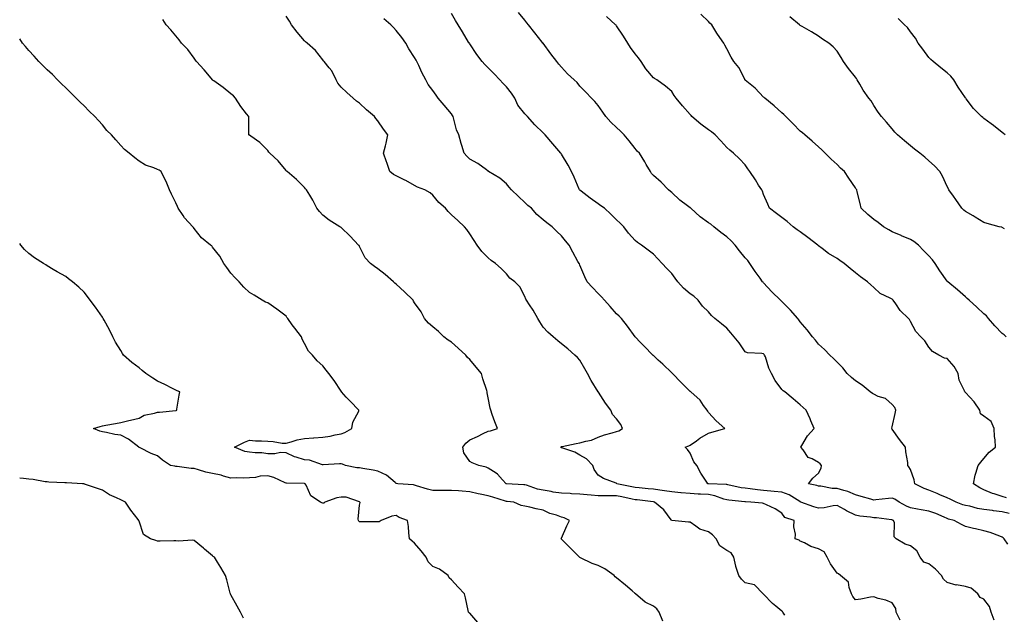
# Model space of a CAD drawing. Units: inches. Extents: x 992243 to 994883, y 7358618 to 7361258.
# Drawn here: x 992243 to 992779, y 7359901 to 7360225 of the extents above; entities that cross this region are included whole.
import ezdxf

# ---------------------------------------------------------------- set-up
doc = ezdxf.new("R2010")
doc.units = ezdxf.units.IN
doc.header["$MEASUREMENT"] = 0
doc.layers.add('Contour_99227358', color=7, linetype='Continuous', true_color=0x988586)

msp = doc.modelspace()

# ---------------------------------------------------------------- linework, layer by layer
at = {"layer": 'Contour_99227358'}
for points in [[(992781.03, 7359938.94, 3286), (992779.02, 7359941.92, 3286), (992778.55, 7359942.42, 3286), (992778.05, 7359942.83, 3286), (992776.67, 7359943.3, 3286), (992771.43, 7359945.3, 3286), (992768.05, 7359946.3, 3286), (992763.48, 7359947.35, 3286), (992762.38, 7359947.59, 3286), (992758.05, 7359948.58, 3286), (992755.76, 7359949.63, 3286), (992751.75, 7359951.92, 3286), (992748.8, 7359952.67, 3286), (992748.05, 7359952.93, 3286), (992746.33, 7359953.64, 3286), (992741.79, 7359955.66, 3286), (992738.05, 7359957.05, 3286), (992733.87, 7359957.74, 3286), (992731.87, 7359958.1, 3286), (992728.05, 7359958.74, 3286), (992725.83, 7359959.7, 3286), (992721.8, 7359961.92, 3286), (992719.55, 7359963.43, 3286), (992718.05, 7359964.01, 3286), (992716.05, 7359963.92, 3286), (992709.22, 7359963.09, 3286), (992708.05, 7359963.03, 3286), (992706.5, 7359963.47, 3286), (992701.17, 7359965.03, 3286), (992698.05, 7359965.88, 3286), (992693.87, 7359967.74, 3286), (992691.82, 7359968.15, 3286), (992688.05, 7359969.34, 3286), (992685.47, 7359969.35, 3286), (992679.32, 7359970.65, 3286), (992678.05, 7359970.65, 3286), (992677.12, 7359970.99, 3286), (992672.51, 7359971.92, 3286), (992674.94, 7359975.02, 3286), (992678.05, 7359977.68, 3286), (992679.5, 7359980.48, 3286), (992679.64, 7359981.92, 3286), (992678.89, 7359982.76, 3286), (992678.05, 7359983.5, 3286), (992674.46, 7359985.52, 3286), (992672.4, 7359986.27, 3286), (992669.57, 7359990.4, 3286), (992668.36, 7359991.92, 3286), (992668.92, 7359992.79, 3286), (992671.97, 7359998, 3286), (992675.51, 7360001.92, 3286), (992673.82, 7360006.15, 3286), (992673.43, 7360007.3, 3286), (992671.17, 7360011.92, 3286), (992669.55, 7360013.42, 3286), (992668.05, 7360014.92, 3286), (992664.2, 7360018.07, 3286), (992659.56, 7360021.92, 3286), (992658.72, 7360022.59, 3286), (992658.05, 7360023.19, 3286), (992654.28, 7360028.15, 3286), (992652.4, 7360031.92, 3286), (992650.94, 7360034.81, 3286), (992649.02, 7360040.96, 3286), (992648.64, 7360041.92, 3286), (992648.42, 7360042.29, 3286), (992648.05, 7360042.66, 3286), (992647.05, 7360042.92, 3286), (992639.31, 7360043.18, 3286), (992638.05, 7360043.79, 3286), (992634.79, 7360048.65, 3286), (992631.95, 7360051.92, 3286), (992630.16, 7360054.02, 3286), (992628.05, 7360056.56, 3286), (992625.1, 7360058.97, 3286), (992621.44, 7360061.92, 3286), (992619.77, 7360063.63, 3286), (992618.05, 7360065.46, 3286), (992614.83, 7360068.7, 3286), (992612.49, 7360071.92, 3286), (992610.13, 7360074, 3286), (992608.05, 7360075.27, 3286), (992604.53, 7360078.41, 3286), (992601.28, 7360081.92, 3286), (992599.98, 7360083.85, 3286), (992598.05, 7360086.39, 3286), (992595.33, 7360089.19, 3286), (992592.84, 7360091.92, 3286), (992590.51, 7360094.38, 3286), (992588.05, 7360096.89, 3286), (992585.17, 7360099.04, 3286), (992581.59, 7360101.92, 3286), (992579.39, 7360103.25, 3286), (992578.05, 7360104.39, 3286), (992574.55, 7360108.42, 3286), (992571.9, 7360111.92, 3286), (992569.96, 7360113.84, 3286), (992568.05, 7360115.56, 3286), (992564.87, 7360118.74, 3286), (992561.38, 7360121.92, 3286), (992559.46, 7360123.33, 3286), (992558.05, 7360124.27, 3286), (992553.64, 7360127.51, 3286), (992548.79, 7360131.18, 3286), (992548.05, 7360131.74, 3286), (992547.79, 7360131.92, 3286), (992547.58, 7360132.38, 3286), (992544.95, 7360138.82, 3286), (992543.5, 7360141.92, 3286), (992541.59, 7360145.45, 3286), (992538.05, 7360151.4, 3286), (992537.85, 7360151.72, 3286), (992537.7, 7360151.92, 3286), (992535.55, 7360154.42, 3286), (992533.24, 7360157.11, 3286), (992529.13, 7360161.92, 3286), (992528.57, 7360162.44, 3286), (992528.05, 7360162.97, 3286), (992523.46, 7360167.33, 3286), (992519.53, 7360171.92, 3286), (992518.77, 7360172.64, 3286), (992518.05, 7360173.45, 3286), (992514.31, 7360178.18, 3286), (992512.56, 7360181.92, 3286), (992510.72, 7360184.58, 3286), (992508.05, 7360188.07, 3286), (992506.15, 7360190.01, 3286), (992504.51, 7360191.92, 3286), (992501.27, 7360195.15, 3286), (992498.05, 7360198.52, 3286), (992496.32, 7360200.19, 3286), (992494.77, 7360201.92, 3286), (992491.85, 7360205.72, 3286), (992488.05, 7360211.55, 3286), (992487.91, 7360211.78, 3286), (992487.83, 7360211.92, 3286), (992487.47, 7360212.5, 3286), (992484.1, 7360217.98, 3286), (992481.77, 7360221.92, 3286), (992480.35, 7360224.23, 3286), (992478.05, 7360228.08, 3286)], [(992781.85, 7359955.72, 3285), (992778.05, 7359956.56, 3285), (992773.29, 7359957.16, 3285), (992772.71, 7359957.27, 3285), (992768.05, 7359957.92, 3285), (992764.61, 7359958.48, 3285), (992760.34, 7359959.63, 3285), (992758.05, 7359960.08, 3285), (992756.63, 7359960.51, 3285), (992752.91, 7359961.92, 3285), (992749.73, 7359963.6, 3285), (992748.05, 7359964.22, 3285), (992744.05, 7359965.92, 3285), (992742.65, 7359966.51, 3285), (992738.05, 7359968.49, 3285), (992735.49, 7359969.36, 3285), (992730.46, 7359971.92, 3285), (992730.14, 7359974.01, 3285), (992728.05, 7359979.64, 3285), (992727.21, 7359981.08, 3285), (992726.63, 7359981.92, 3285), (992726.53, 7359983.45, 3285), (992725.46, 7359989.34, 3285), (992725.33, 7359991.92, 3285), (992722.14, 7359996.02, 3285), (992718.05, 7360001.6, 3285), (992717.88, 7360001.76, 3285), (992717.7, 7360001.92, 3285), (992717.83, 7360002.14, 3285), (992718.05, 7360002.85, 3285), (992719.77, 7360010.21, 3285), (992720.04, 7360011.92, 3285), (992719.51, 7360013.38, 3285), (992718.05, 7360015.11, 3285), (992714.39, 7360018.26, 3285), (992710.47, 7360019.5, 3285), (992708.05, 7360020.64, 3285), (992707.28, 7360021.14, 3285), (992706.1, 7360021.92, 3285), (992701.66, 7360025.53, 3285), (992698.05, 7360027.92, 3285), (992695.88, 7360029.75, 3285), (992693.54, 7360031.92, 3285), (992691.25, 7360035.13, 3285), (992688.05, 7360038.12, 3285), (992686.18, 7360040.05, 3285), (992684.05, 7360041.92, 3285), (992681.2, 7360045.07, 3285), (992678.05, 7360047.99, 3285), (992676.25, 7360050.12, 3285), (992674.67, 7360051.92, 3285), (992671.84, 7360055.71, 3285), (992668.05, 7360060.16, 3285), (992667.32, 7360061.18, 3285), (992666.75, 7360061.92, 3285), (992662.66, 7360066.53, 3285), (992658.05, 7360071.23, 3285), (992657.69, 7360071.56, 3285), (992657.31, 7360071.92, 3285), (992652.48, 7360076.36, 3285), (992648.05, 7360081.29, 3285), (992647.75, 7360081.62, 3285), (992647.49, 7360081.92, 3285), (992646.15, 7360083.82, 3285), (992643.56, 7360087.43, 3285), (992640.63, 7360091.92, 3285), (992639.56, 7360093.44, 3285), (992638.05, 7360094.96, 3285), (992634.93, 7360098.8, 3285), (992632.61, 7360101.92, 3285), (992630.33, 7360104.2, 3285), (992628.05, 7360106.32, 3285), (992624.81, 7360108.68, 3285), (992620.96, 7360111.92, 3285), (992619.33, 7360113.2, 3285), (992618.05, 7360114.05, 3285), (992613.49, 7360117.36, 3285), (992608.39, 7360121.92, 3285), (992608.24, 7360122.11, 3285), (992608.05, 7360122.27, 3285), (992606.66, 7360123.31, 3285), (992602.45, 7360126.33, 3285), (992598.05, 7360130.47, 3285), (992597.29, 7360131.16, 3285), (992596.24, 7360131.92, 3285), (992592.21, 7360136.08, 3285), (992588.05, 7360139.82, 3285), (992587.08, 7360140.95, 3285), (992586.44, 7360141.92, 3285), (992584.19, 7360145.78, 3285), (992583.36, 7360147.23, 3285), (992580.49, 7360151.92, 3285), (992579.26, 7360153.13, 3285), (992578.05, 7360154.5, 3285), (992574.85, 7360158.72, 3285), (992572.23, 7360161.92, 3285), (992570.08, 7360163.95, 3285), (992568.05, 7360165.91, 3285), (992564.96, 7360168.83, 3285), (992562.15, 7360171.92, 3285), (992560.46, 7360174.33, 3285), (992558.05, 7360177.92, 3285), (992556.21, 7360180.08, 3285), (992554.33, 7360181.92, 3285), (992551.3, 7360185.17, 3285), (992548.05, 7360188.46, 3285), (992546.49, 7360190.36, 3285), (992544.87, 7360191.92, 3285), (992541.34, 7360195.22, 3285), (992538.05, 7360198.78, 3285), (992536.6, 7360200.48, 3285), (992535.43, 7360201.92, 3285), (992532.26, 7360206.13, 3285), (992528.05, 7360211.78, 3285), (992527.99, 7360211.86, 3285), (992527.94, 7360211.92, 3285), (992527.55, 7360212.42, 3285), (992523.59, 7360217.46, 3285), (992520.04, 7360221.92, 3285), (992519.15, 7360223.02, 3285), (992518.05, 7360224.36, 3285), (992514.68, 7360228.55, 3285)], [(992780.16, 7360051.92, 3283), (992779.08, 7360052.95, 3283), (992778.05, 7360053.81, 3283), (992774.02, 7360057.89, 3283), (992770.6, 7360061.92, 3283), (992769.43, 7360063.3, 3283), (992768.05, 7360064.42, 3283), (992764.25, 7360068.12, 3283), (992759.94, 7360071.92, 3283), (992759, 7360072.86, 3283), (992758.05, 7360073.63, 3283), (992753.65, 7360077.52, 3283), (992748.33, 7360081.92, 3283), (992748.21, 7360082.08, 3283), (992748.05, 7360082.3, 3283), (992744.08, 7360087.95, 3283), (992741.47, 7360091.92, 3283), (992740.02, 7360093.89, 3283), (992738.05, 7360096.11, 3283), (992735.16, 7360099.02, 3283), (992732.38, 7360101.92, 3283), (992729.92, 7360103.79, 3283), (992728.05, 7360104.95, 3283), (992723.11, 7360106.98, 3283), (992722.9, 7360107.07, 3283), (992718.05, 7360109.03, 3283), (992716.29, 7360110.16, 3283), (992713.38, 7360111.92, 3283), (992710.36, 7360114.23, 3283), (992708.05, 7360115.84, 3283), (992704.75, 7360118.62, 3283), (992701.17, 7360121.92, 3283), (992700.68, 7360124.55, 3283), (992699.07, 7360130.91, 3283), (992698.85, 7360131.92, 3283), (992698.52, 7360132.39, 3283), (992698.05, 7360133.09, 3283), (992694.46, 7360138.32, 3283), (992692.14, 7360141.92, 3283), (992689.98, 7360143.86, 3283), (992688.05, 7360145.75, 3283), (992684.85, 7360148.72, 3283), (992681.67, 7360151.92, 3283), (992679.85, 7360153.72, 3283), (992678.05, 7360155.44, 3283), (992674.53, 7360158.41, 3283), (992670.48, 7360161.92, 3283), (992669.17, 7360163.04, 3283), (992668.05, 7360164.02, 3283), (992664.09, 7360167.95, 3283), (992660.15, 7360171.92, 3283), (992659.13, 7360173.01, 3283), (992658.05, 7360173.85, 3283), (992653.83, 7360177.7, 3283), (992648.65, 7360181.92, 3283), (992648.37, 7360182.24, 3283), (992648.05, 7360182.51, 3283), (992643.4, 7360187.28, 3283), (992638.99, 7360190.98, 3283), (992638.05, 7360191.78, 3283), (992637.98, 7360191.85, 3283), (992637.92, 7360191.92, 3283), (992637.76, 7360192.21, 3283), (992634.67, 7360198.55, 3283), (992631.78, 7360201.92, 3283), (992630.42, 7360204.29, 3283), (992628.05, 7360208.77, 3283), (992626.98, 7360210.84, 3283), (992626.4, 7360211.92, 3283), (992622.92, 7360216.79, 3283), (992622.58, 7360217.39, 3283), (992619.86, 7360221.92, 3283), (992618.88, 7360222.75, 3283), (992618.05, 7360223.62, 3283), (992613.83, 7360227.7, 3283)], [(992659.66, 7359900.31, 3289), (992658.57, 7359901.92, 3289), (992658.38, 7359902.25, 3289), (992658.05, 7359902.55, 3289), (992654.65, 7359905.32, 3289), (992652.86, 7359906.73, 3289), (992648.05, 7359911.76, 3289), (992647.97, 7359911.84, 3289), (992647.83, 7359911.92, 3289), (992643.05, 7359916.92, 3289), (992638.05, 7359917.95, 3289), (992636.05, 7359919.92, 3289), (992634.67, 7359921.92, 3289), (992632.98, 7359926.85, 3289), (992632.97, 7359927, 3289), (992631.87, 7359931.92, 3289), (992630.35, 7359934.23, 3289), (992628.05, 7359935.63, 3289), (992624.27, 7359938.14, 3289), (992622.28, 7359941.92, 3289), (992620.28, 7359944.15, 3289), (992618.05, 7359945.77, 3289), (992613.26, 7359947.12, 3289), (992611.17, 7359948.8, 3289), (992608.05, 7359950.9, 3289), (992607.2, 7359951.07, 3289), (992598.17, 7359951.8, 3289), (992598.05, 7359951.82, 3289), (992598.01, 7359951.88, 3289), (992597.99, 7359951.92, 3289), (992597.79, 7359952.19, 3289), (992593.8, 7359957.68, 3289), (992588.74, 7359961.92, 3289), (992588.14, 7359962.01, 3289), (992588.05, 7359962.02, 3289), (992587.94, 7359962.03, 3289), (992579.22, 7359963.09, 3289), (992578.05, 7359963.21, 3289), (992576.41, 7359963.56, 3289), (992570.87, 7359964.75, 3289), (992568.05, 7359965.34, 3289), (992564.58, 7359965.39, 3289), (992561.48, 7359965.35, 3289), (992558.05, 7359965.4, 3289), (992554.21, 7359965.76, 3289), (992552.06, 7359965.94, 3289), (992548.05, 7359966.31, 3289), (992543.48, 7359966.49, 3289), (992542.65, 7359966.52, 3289), (992538.05, 7359966.69, 3289), (992533.54, 7359967.41, 3289), (992532.35, 7359967.62, 3289), (992528.05, 7359968.33, 3289), (992525.01, 7359968.88, 3289), (992518.9, 7359971.07, 3289), (992518.05, 7359971.28, 3289), (992517.45, 7359971.32, 3289), (992508.11, 7359971.86, 3289), (992508.05, 7359971.86, 3289), (992508.01, 7359971.88, 3289), (992507.85, 7359971.92, 3289), (992505.98, 7359973.99, 3289), (992503.25, 7359977.11, 3289), (992502.39, 7359977.58, 3289), (992498.05, 7359980.38, 3289), (992497.05, 7359980.93, 3289), (992492.92, 7359981.92, 3289), (992489.36, 7359983.23, 3289), (992488.05, 7359984.11, 3289), (992484.92, 7359988.79, 3289), (992484.28, 7359991.92, 3289), (992485.89, 7359994.08, 3289), (992488.05, 7359995.8, 3289), (992492.24, 7359997.73, 3289), (992495.38, 7359999.26, 3289), (992498.05, 7360000.52, 3289), (992499.31, 7360000.66, 3289), (992503.2, 7360001.92, 3289), (992501.69, 7360005.56, 3289), (992500.3, 7360009.67, 3289), (992499.47, 7360011.92, 3289), (992499.19, 7360013.07, 3289), (992498.05, 7360018.76, 3289), (992497.57, 7360021.44, 3289), (992497.5, 7360021.92, 3289), (992497.29, 7360022.68, 3289), (992495.14, 7360029.01, 3289), (992494.49, 7360031.92, 3289), (992491.5, 7360035.36, 3289), (992488.05, 7360039.53, 3289), (992486.88, 7360040.75, 3289), (992485.9, 7360041.92, 3289), (992481.81, 7360045.68, 3289), (992478.05, 7360049.03, 3289), (992476.3, 7360050.17, 3289), (992473.94, 7360051.92, 3289), (992470.96, 7360054.83, 3289), (992468.05, 7360057.44, 3289), (992465.57, 7360059.44, 3289), (992463.51, 7360061.92, 3289), (992461.59, 7360065.46, 3289), (992458.05, 7360070.5, 3289), (992457.5, 7360071.37, 3289), (992457.22, 7360071.92, 3289), (992452.57, 7360076.44, 3289), (992448.05, 7360080.58, 3289), (992447.34, 7360081.21, 3289), (992446.57, 7360081.92, 3289), (992441.99, 7360085.85, 3289), (992438.05, 7360088.88, 3289), (992436.27, 7360090.15, 3289), (992434.07, 7360091.92, 3289), (992431.15, 7360095.01, 3289), (992428.05, 7360101.11, 3289), (992427.77, 7360101.63, 3289), (992427.57, 7360101.92, 3289), (992422.86, 7360106.73, 3289), (992418.05, 7360111.4, 3289), (992417.76, 7360111.63, 3289), (992417.29, 7360111.92, 3289), (992411.56, 7360115.42, 3289), (992408.05, 7360118.25, 3289), (992406.23, 7360120.1, 3289), (992404.82, 7360121.92, 3289), (992402.54, 7360126.41, 3289), (992400.9, 7360129.07, 3289), (992399.23, 7360131.92, 3289), (992398.65, 7360132.52, 3289), (992398.05, 7360133.24, 3289), (992393.74, 7360137.61, 3289), (992388.69, 7360141.92, 3289), (992388.32, 7360142.19, 3289), (992388.05, 7360142.43, 3289), (992383.82, 7360147.69, 3289), (992379.21, 7360151.92, 3289), (992378.67, 7360152.55, 3289), (992378.05, 7360153.4, 3289), (992373.84, 7360157.71, 3289), (992368.79, 7360161.18, 3289), (992368.05, 7360161.72, 3289), (992367.94, 7360161.81, 3289), (992367.84, 7360161.92, 3289), (992367.76, 7360162.21, 3289), (992367.84, 7360171.71, 3289), (992367.72, 7360171.92, 3289), (992366.53, 7360173.45, 3289), (992363.42, 7360177.29, 3289), (992360.49, 7360181.92, 3289), (992359.36, 7360183.22, 3289), (992358.05, 7360184.34, 3289), (992353.86, 7360187.73, 3289), (992348.63, 7360191.35, 3289), (992348.05, 7360191.75, 3289), (992347.97, 7360191.84, 3289), (992347.92, 7360191.92, 3289), (992347.22, 7360192.75, 3289), (992343.4, 7360197.27, 3289), (992339.35, 7360201.92, 3289), (992338.82, 7360202.69, 3289), (992338.05, 7360203.65, 3289), (992334.5, 7360208.37, 3289), (992331.15, 7360211.92, 3289), (992329.87, 7360213.74, 3289), (992328.05, 7360215.8, 3289), (992325.3, 7360219.17, 3289), (992322.82, 7360221.92, 3289), (992320.96, 7360224.84, 3289)], [(992722.44, 7359897.53, 3288), (992720.28, 7359901.92, 3288), (992720.05, 7359903.92, 3288), (992718.05, 7359907.01, 3288), (992714.69, 7359908.56, 3288), (992710.5, 7359909.47, 3288), (992708.05, 7359910.28, 3288), (992706.21, 7359910.09, 3288), (992700.99, 7359908.99, 3288), (992698.05, 7359908.75, 3288), (992696.64, 7359910.51, 3288), (992695.97, 7359911.92, 3288), (992694.62, 7359915.35, 3288), (992694.36, 7359918.22, 3288), (992690.01, 7359921.92, 3288), (992688.94, 7359922.8, 3288), (992688.05, 7359923.13, 3288), (992684.51, 7359928.38, 3288), (992682.62, 7359931.92, 3288), (992681.02, 7359934.89, 3288), (992678.05, 7359936.41, 3288), (992673.86, 7359937.73, 3288), (992670.3, 7359939.67, 3288), (992668.05, 7359940.68, 3288), (992667.35, 7359941.21, 3288), (992665.34, 7359941.92, 3288), (992665.44, 7359944.53, 3288), (992664.54, 7359948.41, 3288), (992664.62, 7359951.92, 3288), (992659.66, 7359953.53, 3288), (992658.05, 7359955.9, 3288), (992654.45, 7359958.31, 3288), (992649.59, 7359960.38, 3288), (992648.05, 7359961.15, 3288), (992647.42, 7359961.3, 3288), (992641.16, 7359961.92, 3288), (992638.16, 7359962.03, 3288), (992638.05, 7359962.03, 3288), (992637.91, 7359962.06, 3288), (992629.08, 7359962.94, 3288), (992628.05, 7359963.11, 3288), (992626.47, 7359963.51, 3288), (992621.5, 7359965.37, 3288), (992618.05, 7359965.98, 3288), (992613.73, 7359966.24, 3288), (992612.39, 7359966.25, 3288), (992608.05, 7359966.55, 3288), (992603.13, 7359967, 3288), (992602.95, 7359967.02, 3288), (992598.05, 7359967.47, 3288), (992594.15, 7359968.02, 3288), (992591.59, 7359968.37, 3288), (992588.05, 7359968.87, 3288), (992585.3, 7359969.17, 3288), (992580.33, 7359969.65, 3288), (992578.05, 7359969.89, 3288), (992576.37, 7359970.24, 3288), (992568.18, 7359971.92, 3288), (992568.14, 7359972.01, 3288), (992568.05, 7359972.1, 3288), (992567.71, 7359972.26, 3288), (992560.82, 7359974.69, 3288), (992558.05, 7359976.64, 3288), (992555.86, 7359979.73, 3288), (992555.1, 7359981.92, 3288), (992551.68, 7359985.56, 3288), (992548.05, 7359987.5, 3288), (992545.23, 7359989.1, 3288), (992538.68, 7359991.29, 3288), (992538.05, 7359991.55, 3288), (992537.8, 7359991.67, 3288), (992537.57, 7359991.92, 3288), (992537.85, 7359992.12, 3288), (992538.05, 7359992.2, 3288), (992538.39, 7359992.26, 3288), (992546.08, 7359993.89, 3288), (992548.05, 7359994.18, 3288), (992551.28, 7359995.15, 3288), (992554.31, 7359995.66, 3288), (992558.05, 7359997.31, 3288), (992561.38, 7359998.59, 3288), (992565.69, 7359999.56, 3288), (992568.05, 7360000.28, 3288), (992569.18, 7360000.79, 3288), (992571.32, 7360001.92, 3288), (992570.36, 7360004.23, 3288), (992568.05, 7360007.29, 3288), (992565.79, 7360009.67, 3288), (992564.88, 7360011.92, 3288), (992561.96, 7360015.83, 3288), (992558.18, 7360021.79, 3288), (992558.1, 7360021.92, 3288), (992558.05, 7360022, 3288), (992554.21, 7360028.09, 3288), (992552.22, 7360031.92, 3288), (992550.7, 7360034.57, 3288), (992548.05, 7360039.14, 3288), (992546.73, 7360040.6, 3288), (992545.36, 7360041.92, 3288), (992541.49, 7360045.36, 3288), (992538.05, 7360048.1, 3288), (992535.94, 7360049.81, 3288), (992533.53, 7360051.92, 3288), (992530.62, 7360054.49, 3288), (992528.05, 7360057.22, 3288), (992526.17, 7360060.03, 3288), (992525.14, 7360061.92, 3288), (992522.62, 7360066.49, 3288), (992520.6, 7360069.37, 3288), (992518.89, 7360071.92, 3288), (992518.55, 7360072.41, 3288), (992518.05, 7360073.82, 3288), (992515.25, 7360079.11, 3288), (992512.66, 7360081.92, 3288), (992509.95, 7360083.83, 3288), (992508.05, 7360086.31, 3288), (992505.23, 7360089.1, 3288), (992502.12, 7360091.92, 3288), (992499.69, 7360093.56, 3288), (992498.05, 7360095.01, 3288), (992494.56, 7360098.44, 3288), (992492.01, 7360101.92, 3288), (992490.54, 7360104.41, 3288), (992488.05, 7360108.01, 3288), (992486.46, 7360110.33, 3288), (992485.15, 7360111.92, 3288), (992481.5, 7360115.36, 3288), (992478.05, 7360118.3, 3288), (992476.29, 7360120.16, 3288), (992474.78, 7360121.92, 3288), (992471.26, 7360125.14, 3288), (992468.05, 7360129, 3288), (992466.5, 7360130.36, 3288), (992463.6, 7360131.92, 3288), (992459.65, 7360133.52, 3288), (992458.05, 7360134.33, 3288), (992453.2, 7360137.07, 3288), (992452.63, 7360137.34, 3288), (992448.05, 7360139.65, 3288), (992446.49, 7360140.36, 3288), (992444.5, 7360141.92, 3288), (992442.94, 7360146.81, 3288), (992442.82, 7360147.15, 3288), (992441.18, 7360151.92, 3288), (992442.14, 7360156.01, 3288), (992442.47, 7360157.49, 3288), (992443.52, 7360161.92, 3288), (992441.14, 7360165.01, 3288), (992438.05, 7360169.51, 3288), (992436.9, 7360170.77, 3288), (992436.14, 7360171.92, 3288), (992431.76, 7360175.63, 3288), (992428.05, 7360179.18, 3288), (992426.36, 7360180.23, 3288), (992424.5, 7360181.92, 3288), (992421.07, 7360184.94, 3288), (992418.05, 7360187.96, 3288), (992416.2, 7360190.08, 3288), (992415.35, 7360191.92, 3288), (992412.91, 7360196.79, 3288), (992411.53, 7360198.45, 3288), (992408.76, 7360201.92, 3288), (992408.41, 7360202.28, 3288), (992408.05, 7360202.74, 3288), (992404.05, 7360207.92, 3288), (992399.54, 7360211.92, 3288), (992398.7, 7360212.57, 3288), (992398.05, 7360213.17, 3288), (992394, 7360217.87, 3288), (992391.02, 7360221.92, 3288), (992389.96, 7360223.83, 3288), (992388.05, 7360226.53, 3288)], [(992773.67, 7359897.54, 3287), (992771.91, 7359901.92, 3287), (992771.14, 7359905, 3287), (992768.05, 7359909.13, 3287), (992766.03, 7359909.9, 3287), (992764.78, 7359911.92, 3287), (992761.15, 7359915.02, 3287), (992758.05, 7359915.98, 3287), (992753.19, 7359916.78, 3287), (992752.89, 7359916.76, 3287), (992748.05, 7359918.15, 3287), (992746.1, 7359919.96, 3287), (992744.92, 7359921.92, 3287), (992741.6, 7359925.47, 3287), (992738.05, 7359928.34, 3287), (992735.3, 7359929.16, 3287), (992733.32, 7359931.92, 3287), (992731.54, 7359935.4, 3287), (992728.05, 7359938.09, 3287), (992725.06, 7359938.93, 3287), (992720.24, 7359941.92, 3287), (992719.1, 7359942.98, 3287), (992719.28, 7359950.69, 3287), (992718.87, 7359951.92, 3287), (992718.27, 7359952.15, 3287), (992718.05, 7359952.26, 3287), (992717.7, 7359952.27, 3287), (992709.51, 7359953.38, 3287), (992708.05, 7359953.4, 3287), (992706.29, 7359953.68, 3287), (992700.43, 7359954.31, 3287), (992698.05, 7359954.73, 3287), (992693.29, 7359957.16, 3287), (992692.17, 7359957.8, 3287), (992688.05, 7359960.07, 3287), (992685.97, 7359959.84, 3287), (992681.11, 7359958.87, 3287), (992678.05, 7359958.59, 3287), (992675.43, 7359959.31, 3287), (992668.43, 7359961.92, 3287), (992668.17, 7359962.03, 3287), (992668.05, 7359962.07, 3287), (992667.73, 7359962.25, 3287), (992662.05, 7359965.92, 3287), (992658.05, 7359967.3, 3287), (992653.86, 7359967.73, 3287), (992652.08, 7359967.88, 3287), (992648.05, 7359968.28, 3287), (992644.71, 7359968.58, 3287), (992640.8, 7359969.16, 3287), (992638.05, 7359969.43, 3287), (992635.88, 7359969.76, 3287), (992628.64, 7359971.34, 3287), (992628.05, 7359971.43, 3287), (992627.66, 7359971.53, 3287), (992618.09, 7359971.88, 3287), (992618.05, 7359971.89, 3287), (992618.02, 7359971.89, 3287), (992617.75, 7359971.92, 3287), (992617.22, 7359972.75, 3287), (992613.86, 7359977.73, 3287), (992611.72, 7359981.92, 3287), (992610.04, 7359983.91, 3287), (992608.05, 7359988.59, 3287), (992606.67, 7359990.55, 3287), (992605.27, 7359991.92, 3287), (992607.38, 7359992.6, 3287), (992608.05, 7359992.88, 3287), (992611.45, 7359995.32, 3287), (992613.28, 7359996.69, 3287), (992618.05, 7359999.52, 3287), (992619.96, 7360000, 3287), (992626.97, 7360001.92, 3287), (992622.22, 7360006.09, 3287), (992618.05, 7360010.74, 3287), (992617.63, 7360011.5, 3287), (992617.39, 7360011.92, 3287), (992615.4, 7360014.56, 3287), (992613.47, 7360017.34, 3287), (992608.4, 7360021.92, 3287), (992608.23, 7360022.1, 3287), (992608.05, 7360022.22, 3287), (992603.23, 7360027.09, 3287), (992598.44, 7360031.92, 3287), (992598.25, 7360032.12, 3287), (992598.05, 7360032.31, 3287), (992593.13, 7360037, 3287), (992590.72, 7360039.25, 3287), (992588.05, 7360041.74, 3287), (992587.95, 7360041.82, 3287), (992587.84, 7360041.92, 3287), (992583.02, 7360046.89, 3287), (992581.05, 7360048.92, 3287), (992578.13, 7360051.92, 3287), (992578.09, 7360051.96, 3287), (992578.05, 7360052.01, 3287), (992573.9, 7360057.77, 3287), (992570.65, 7360061.92, 3287), (992569.36, 7360063.23, 3287), (992568.05, 7360064.36, 3287), (992564.55, 7360068.42, 3287), (992561.38, 7360071.92, 3287), (992559.81, 7360073.68, 3287), (992558.05, 7360075.58, 3287), (992554.91, 7360078.77, 3287), (992552, 7360081.92, 3287), (992550.75, 7360084.61, 3287), (992548.05, 7360090.93, 3287), (992547.74, 7360091.61, 3287), (992547.57, 7360091.92, 3287), (992546.99, 7360092.98, 3287), (992544.16, 7360098.03, 3287), (992542.13, 7360101.92, 3287), (992540.26, 7360104.13, 3287), (992538.05, 7360106.85, 3287), (992535.5, 7360109.37, 3287), (992532.92, 7360111.92, 3287), (992530.08, 7360113.95, 3287), (992528.05, 7360115.69, 3287), (992524.65, 7360118.52, 3287), (992521.6, 7360121.92, 3287), (992519.62, 7360123.49, 3287), (992518.05, 7360125.15, 3287), (992514.55, 7360128.42, 3287), (992510.87, 7360131.92, 3287), (992509.59, 7360133.46, 3287), (992508.05, 7360135.17, 3287), (992504.38, 7360138.25, 3287), (992498.34, 7360141.92, 3287), (992498.18, 7360142.05, 3287), (992498.05, 7360142.2, 3287), (992497.15, 7360142.82, 3287), (992492.38, 7360146.24, 3287), (992488.05, 7360148.75, 3287), (992486.44, 7360150.31, 3287), (992485.07, 7360151.92, 3287), (992483.8, 7360156.16, 3287), (992483.44, 7360157.31, 3287), (992482.14, 7360161.92, 3287), (992480.78, 7360164.65, 3287), (992479.45, 7360170.52, 3287), (992478.97, 7360171.92, 3287), (992478.63, 7360172.5, 3287), (992478.05, 7360173.3, 3287), (992474.13, 7360178.01, 3287), (992470.92, 7360181.92, 3287), (992469.7, 7360183.57, 3287), (992468.05, 7360186, 3287), (992465.49, 7360189.36, 3287), (992464.09, 7360191.92, 3287), (992462.02, 7360195.89, 3287), (992460.31, 7360199.67, 3287), (992459.22, 7360201.92, 3287), (992458.8, 7360202.67, 3287), (992458.05, 7360204.06, 3287), (992454.98, 7360208.85, 3287), (992453.22, 7360211.92, 3287), (992451.04, 7360214.91, 3287), (992448.05, 7360218.81, 3287), (992446.47, 7360220.34, 3287), (992445.14, 7360221.92, 3287), (992441.26, 7360225.13, 3287)], [(992780.37, 7359964.24, 3284), (992778.05, 7359964.89, 3284), (992773.53, 7359966.44, 3284), (992772.78, 7359966.65, 3284), (992768.05, 7359968.6, 3284), (992765.82, 7359969.69, 3284), (992762.35, 7359971.92, 3284), (992763.32, 7359976.65, 3284), (992763.71, 7359977.58, 3284), (992764.98, 7359981.92, 3284), (992766.33, 7359983.64, 3284), (992768.05, 7359985.67, 3284), (992770.89, 7359989.08, 3284), (992774.38, 7359991.92, 3284), (992774.19, 7359995.78, 3284), (992773.82, 7359997.7, 3284), (992773.67, 7360001.92, 3284), (992771.91, 7360005.78, 3284), (992768.05, 7360008.76, 3284), (992766.18, 7360010.05, 3284), (992765.79, 7360011.92, 3284), (992762.74, 7360016.61, 3284), (992758.05, 7360021.62, 3284), (992757.88, 7360021.75, 3284), (992757.64, 7360021.92, 3284), (992757.47, 7360022.49, 3284), (992754.5, 7360028.37, 3284), (992753.96, 7360031.92, 3284), (992751.83, 7360035.7, 3284), (992748.05, 7360040.17, 3284), (992746.5, 7360040.37, 3284), (992743.57, 7360041.92, 3284), (992740.09, 7360043.96, 3284), (992738.05, 7360046.35, 3284), (992735.81, 7360049.69, 3284), (992733.61, 7360051.92, 3284), (992730.91, 7360054.78, 3284), (992728.05, 7360060.29, 3284), (992727.49, 7360061.36, 3284), (992727.01, 7360061.92, 3284), (992722.47, 7360066.34, 3284), (992720.01, 7360069.96, 3284), (992718.59, 7360071.92, 3284), (992718.31, 7360072.18, 3284), (992718.05, 7360072.37, 3284), (992717, 7360072.97, 3284), (992711.62, 7360075.49, 3284), (992708.05, 7360078.8, 3284), (992706.42, 7360080.29, 3284), (992704.6, 7360081.92, 3284), (992700.74, 7360084.6, 3284), (992698.05, 7360086.86, 3284), (992695.23, 7360089.1, 3284), (992691.99, 7360091.92, 3284), (992689.64, 7360093.51, 3284), (992688.05, 7360094.55, 3284), (992683.44, 7360097.31, 3284), (992679.99, 7360099.97, 3284), (992678.05, 7360101.42, 3284), (992677.78, 7360101.64, 3284), (992677.53, 7360101.92, 3284), (992672.11, 7360105.98, 3284), (992668.05, 7360109.07, 3284), (992666.36, 7360110.24, 3284), (992664.12, 7360111.92, 3284), (992660.84, 7360114.72, 3284), (992658.05, 7360116.98, 3284), (992655.18, 7360119.05, 3284), (992651.34, 7360121.92, 3284), (992650.31, 7360124.18, 3284), (992648.05, 7360129.39, 3284), (992647.38, 7360131.25, 3284), (992647.06, 7360131.92, 3284), (992645.37, 7360134.59, 3284), (992643.59, 7360137.46, 3284), (992640.64, 7360141.92, 3284), (992639.54, 7360143.41, 3284), (992638.05, 7360145.54, 3284), (992634.92, 7360148.8, 3284), (992631.7, 7360151.92, 3284), (992629.77, 7360153.64, 3284), (992628.05, 7360155.06, 3284), (992624.83, 7360158.69, 3284), (992621.76, 7360161.92, 3284), (992619.74, 7360163.61, 3284), (992618.05, 7360164.65, 3284), (992613.87, 7360167.74, 3284), (992609.03, 7360171.92, 3284), (992608.59, 7360172.46, 3284), (992608.05, 7360173.05, 3284), (992603.93, 7360177.8, 3284), (992600.38, 7360181.92, 3284), (992599.42, 7360183.28, 3284), (992598.05, 7360185.55, 3284), (992594.66, 7360188.53, 3284), (992589.92, 7360191.92, 3284), (992588.72, 7360192.59, 3284), (992588.05, 7360193.04, 3284), (992584.01, 7360197.87, 3284), (992581.47, 7360201.92, 3284), (992579.98, 7360203.85, 3284), (992578.05, 7360206.07, 3284), (992575.57, 7360209.43, 3284), (992574.13, 7360211.92, 3284), (992571.78, 7360215.65, 3284), (992568.05, 7360221.33, 3284), (992567.75, 7360221.62, 3284), (992567.47, 7360221.92, 3284), (992562.48, 7360226.35, 3284)], [(992779.16, 7360110.8, 3282), (992778.05, 7360111.51, 3282), (992777.72, 7360111.59, 3282), (992776.41, 7360111.92, 3282), (992769.74, 7360113.61, 3282), (992768.05, 7360114.12, 3282), (992763.28, 7360117.16, 3282), (992762.21, 7360117.76, 3282), (992758.05, 7360120.16, 3282), (992757.1, 7360120.98, 3282), (992756.04, 7360121.92, 3282), (992752.81, 7360126.68, 3282), (992751.47, 7360128.5, 3282), (992748.99, 7360131.92, 3282), (992748.71, 7360132.59, 3282), (992748.05, 7360133.84, 3282), (992745.47, 7360139.34, 3282), (992743.95, 7360141.92, 3282), (992741.17, 7360145.04, 3282), (992738.05, 7360147.8, 3282), (992735.82, 7360149.69, 3282), (992733.05, 7360151.92, 3282), (992730.25, 7360154.12, 3282), (992728.05, 7360155.93, 3282), (992724.84, 7360158.7, 3282), (992721, 7360161.92, 3282), (992719.55, 7360163.43, 3282), (992718.05, 7360165.13, 3282), (992714.92, 7360168.79, 3282), (992712.24, 7360171.92, 3282), (992710.46, 7360174.34, 3282), (992708.05, 7360177.98, 3282), (992706.55, 7360180.42, 3282), (992705.37, 7360181.92, 3282), (992702.34, 7360186.21, 3282), (992700.48, 7360189.49, 3282), (992699.03, 7360191.92, 3282), (992698.68, 7360192.56, 3282), (992698.05, 7360193.32, 3282), (992694.28, 7360198.15, 3282), (992691.56, 7360201.92, 3282), (992690.27, 7360204.14, 3282), (992688.05, 7360207.53, 3282), (992685.98, 7360209.85, 3282), (992683.62, 7360211.92, 3282), (992680.18, 7360214.05, 3282), (992678.05, 7360215.69, 3282), (992674.11, 7360217.99, 3282), (992669.08, 7360220.9, 3282), (992668.05, 7360221.49, 3282), (992667.82, 7360221.68, 3282), (992667.54, 7360221.92, 3282), (992662.28, 7360226.15, 3282)], [(992779.56, 7360161.92, 3281), (992778.76, 7360162.63, 3281), (992778.05, 7360163.25, 3281), (992773.22, 7360167.09, 3281), (992772.01, 7360167.95, 3281), (992768.05, 7360170.84, 3281), (992767.44, 7360171.32, 3281), (992766.64, 7360171.92, 3281), (992762.38, 7360176.24, 3281), (992758.45, 7360181.52, 3281), (992758.14, 7360181.92, 3281), (992758.11, 7360181.98, 3281), (992758.05, 7360182.08, 3281), (992754.03, 7360187.9, 3281), (992751.68, 7360191.92, 3281), (992750.03, 7360193.9, 3281), (992748.05, 7360195.71, 3281), (992744.5, 7360198.36, 3281), (992740.41, 7360201.92, 3281), (992739.14, 7360203.02, 3281), (992738.05, 7360204.13, 3281), (992734.8, 7360208.66, 3281), (992732.22, 7360211.92, 3281), (992730.7, 7360214.57, 3281), (992728.05, 7360217.95, 3281), (992726.47, 7360220.34, 3281), (992724.82, 7360221.92, 3281), (992721.37, 7360225.24, 3281)], [(992593.12, 7359896.99, 3290), (992591.14, 7359901.92, 3290), (992589.86, 7359903.73, 3290), (992588.05, 7359905.21, 3290), (992583.59, 7359907.45, 3290), (992578.23, 7359911.92, 3290), (992578.14, 7359912.01, 3290), (992578.05, 7359912.09, 3290), (992576.43, 7359913.54, 3290), (992572.87, 7359916.75, 3290), (992568.05, 7359920.71, 3290), (992567.28, 7359921.15, 3290), (992566.72, 7359921.92, 3290), (992561.6, 7359925.48, 3290), (992558.05, 7359927.4, 3290), (992554.68, 7359928.55, 3290), (992548.43, 7359931.54, 3290), (992548.05, 7359931.7, 3290), (992547.93, 7359931.8, 3290), (992547.79, 7359931.92, 3290), (992542.88, 7359936.75, 3290), (992538.05, 7359941.78, 3290), (992537.95, 7359941.83, 3290), (992537.7, 7359941.92, 3290), (992537.89, 7359942.08, 3290), (992538.05, 7359942.24, 3290), (992540.94, 7359949.03, 3290), (992542.39, 7359951.92, 3290), (992539.48, 7359953.35, 3290), (992538.05, 7359953.74, 3290), (992535.22, 7359954.75, 3290), (992531.75, 7359955.62, 3290), (992528.05, 7359957.45, 3290), (992524.29, 7359958.16, 3290), (992520.83, 7359959.13, 3290), (992518.05, 7359959.75, 3290), (992516.14, 7359960, 3290), (992512.03, 7359961.92, 3290), (992508.37, 7359962.24, 3290), (992508.05, 7359962.27, 3290), (992507.55, 7359962.42, 3290), (992500.72, 7359964.59, 3290), (992498.05, 7359965.39, 3290), (992493.71, 7359966.26, 3290), (992492.56, 7359966.43, 3290), (992488.05, 7359967.47, 3290), (992483.93, 7359967.8, 3290), (992481.98, 7359967.99, 3290), (992478.05, 7359968.32, 3290), (992474.36, 7359968.23, 3290), (992471.69, 7359968.28, 3290), (992468.05, 7359968.18, 3290), (992465.03, 7359968.91, 3290), (992459.12, 7359970.85, 3290), (992458.05, 7359971.14, 3290), (992457.39, 7359971.25, 3290), (992448.93, 7359971.92, 3290), (992448.18, 7359972.04, 3290), (992448.05, 7359972.05, 3290), (992447.38, 7359972.59, 3290), (992442.72, 7359976.59, 3290), (992438.05, 7359978.77, 3290), (992435.52, 7359979.39, 3290), (992429.82, 7359980.15, 3290), (992428.05, 7359980.51, 3290), (992426.64, 7359980.51, 3290), (992420.36, 7359981.92, 3290), (992418.72, 7359982.59, 3290), (992418.05, 7359982.84, 3290), (992417.13, 7359982.84, 3290), (992408.25, 7359982.12, 3290), (992408.05, 7359982.12, 3290), (992407.83, 7359982.14, 3290), (992400.81, 7359984.68, 3290), (992398.05, 7359984.9, 3290), (992393.62, 7359986.35, 3290), (992392.69, 7359986.56, 3290), (992388.05, 7359988.66, 3290), (992384.99, 7359988.86, 3290), (992381.86, 7359988.11, 3290), (992378.05, 7359988.25, 3290), (992374.8, 7359988.67, 3290), (992371.23, 7359988.74, 3290), (992368.05, 7359989.07, 3290), (992365.57, 7359989.44, 3290), (992359.9, 7359991.92, 3290), (992365.36, 7359994.6, 3290), (992368.05, 7359995.66, 3290), (992371.4, 7359995.27, 3290), (992374.63, 7359995.34, 3290), (992378.05, 7359995.04, 3290), (992381.09, 7359994.95, 3290), (992385.89, 7359994.08, 3290), (992388.05, 7359994, 3290), (992390.81, 7359994.69, 3290), (992394.11, 7359995.85, 3290), (992398.05, 7359996.59, 3290), (992403.02, 7359996.89, 3290), (992403.09, 7359996.88, 3290), (992408.05, 7359997.3, 3290), (992412.07, 7359997.89, 3290), (992414.7, 7359998.57, 3290), (992418.05, 7359999.17, 3290), (992420.07, 7359999.9, 3290), (992423.89, 7360001.92, 3290), (992424.48, 7360005.49, 3290), (992427.58, 7360011.45, 3290), (992427.73, 7360011.92, 3290), (992422.93, 7360016.81, 3290), (992420.85, 7360019.12, 3290), (992418.31, 7360021.92, 3290), (992418.22, 7360022.08, 3290), (992418.05, 7360022.32, 3290), (992414.28, 7360028.15, 3290), (992411.26, 7360031.92, 3290), (992409.89, 7360033.76, 3290), (992408.05, 7360036.2, 3290), (992405.04, 7360038.91, 3290), (992402.42, 7360041.92, 3290), (992400.24, 7360044.11, 3290), (992398.05, 7360048.21, 3290), (992396.79, 7360050.66, 3290), (992396.37, 7360051.92, 3290), (992392.82, 7360056.69, 3290), (992391.45, 7360058.52, 3290), (992388.92, 7360061.92, 3290), (992388.54, 7360062.4, 3290), (992388.05, 7360063.17, 3290), (992383.06, 7360066.93, 3290), (992382.98, 7360066.99, 3290), (992378.05, 7360070.37, 3290), (992376.9, 7360070.77, 3290), (992375.03, 7360071.92, 3290), (992370.7, 7360074.57, 3290), (992368.05, 7360076.15, 3290), (992365.13, 7360079.01, 3290), (992362.55, 7360081.92, 3290), (992360.28, 7360084.14, 3290), (992358.05, 7360086.61, 3290), (992355.78, 7360089.65, 3290), (992354.09, 7360091.92, 3290), (992352.06, 7360095.93, 3290), (992348.05, 7360100.83, 3290), (992347.54, 7360101.41, 3290), (992346.81, 7360101.92, 3290), (992342.04, 7360105.91, 3290), (992338.05, 7360110.95, 3290), (992337.68, 7360111.55, 3290), (992337.35, 7360111.92, 3290), (992332.79, 7360116.66, 3290), (992331.95, 7360118.03, 3290), (992329.32, 7360121.92, 3290), (992329.01, 7360122.88, 3290), (992328.05, 7360124.98, 3290), (992325.68, 7360129.55, 3290), (992324.59, 7360131.92, 3290), (992322.67, 7360136.54, 3290), (992321.89, 7360138.08, 3290), (992320.06, 7360141.92, 3290), (992318.88, 7360142.75, 3290), (992318.05, 7360143.04, 3290), (992316.06, 7360143.91, 3290), (992311.49, 7360145.35, 3290), (992308.05, 7360147.67, 3290), (992305.63, 7360149.5, 3290), (992302.64, 7360151.92, 3290), (992300.05, 7360153.92, 3290), (992298.05, 7360156.12, 3290), (992295.32, 7360159.19, 3290), (992292.9, 7360161.92, 3290), (992290.52, 7360164.39, 3290), (992288.05, 7360167.35, 3290), (992285.86, 7360169.73, 3290), (992283.97, 7360171.92, 3290), (992280.92, 7360174.79, 3290), (992278.05, 7360177.68, 3290), (992275.86, 7360179.73, 3290), (992273.7, 7360181.92, 3290), (992270.89, 7360184.76, 3290), (992268.05, 7360187.62, 3290), (992265.84, 7360189.72, 3290), (992263.57, 7360191.92, 3290), (992260.85, 7360194.72, 3290), (992258.05, 7360197.27, 3290), (992255.74, 7360199.61, 3290), (992253.37, 7360201.92, 3290), (992250.95, 7360204.82, 3290), (992248.05, 7360207.81, 3290), (992246.18, 7360210.06, 3290), (992244.52, 7360211.92, 3290), (992243, 7360214.23, 3290)], [(992492.49, 7359896.37, 3291), (992488.05, 7359901.34, 3291), (992487.75, 7359901.62, 3291), (992487.34, 7359901.92, 3291), (992487.12, 7359902.85, 3291), (992485.81, 7359909.69, 3291), (992485.26, 7359911.92, 3291), (992481.68, 7359915.56, 3291), (992478.05, 7359919.57, 3291), (992476.79, 7359920.66, 3291), (992476.32, 7359921.92, 3291), (992471.57, 7359925.44, 3291), (992468.05, 7359926.8, 3291), (992465.47, 7359929.34, 3291), (992464.33, 7359931.92, 3291), (992461.57, 7359935.44, 3291), (992458.05, 7359939.46, 3291), (992456.69, 7359940.57, 3291), (992455.23, 7359941.92, 3291), (992454.81, 7359945.16, 3291), (992454.8, 7359948.67, 3291), (992454.25, 7359951.92, 3291), (992449.71, 7359953.58, 3291), (992448.05, 7359954.58, 3291), (992445.65, 7359954.32, 3291), (992439.84, 7359951.92, 3291), (992438.81, 7359951.16, 3291), (992438.05, 7359951.12, 3291), (992437.29, 7359951.16, 3291), (992428.86, 7359951.11, 3291), (992428.05, 7359951.14, 3291), (992427.68, 7359951.54, 3291), (992427.45, 7359951.92, 3291), (992427.39, 7359952.58, 3291), (992428.05, 7359960.3, 3291), (992428.35, 7359961.61, 3291), (992428.24, 7359961.92, 3291), (992428.11, 7359961.98, 3291), (992428.05, 7359962.02, 3291), (992427.95, 7359962.02, 3291), (992420.7, 7359964.57, 3291), (992418.05, 7359964.57, 3291), (992415.66, 7359964.32, 3291), (992409.23, 7359961.92, 3291), (992408.61, 7359961.37, 3291), (992408.05, 7359961.31, 3291), (992407.58, 7359961.45, 3291), (992406.73, 7359961.92, 3291), (992401.5, 7359965.36, 3291), (992398.92, 7359971.05, 3291), (992398.38, 7359971.92, 3291), (992398.17, 7359972.04, 3291), (992398.05, 7359972.08, 3291), (992397.88, 7359972.09, 3291), (992388.29, 7359972.16, 3291), (992388.05, 7359972.18, 3291), (992387.62, 7359972.35, 3291), (992381.39, 7359975.26, 3291), (992378.05, 7359976.28, 3291), (992373.86, 7359976.11, 3291), (992371.45, 7359975.32, 3291), (992368.05, 7359975.07, 3291), (992364.99, 7359974.98, 3291), (992361.2, 7359975.07, 3291), (992358.05, 7359974.98, 3291), (992353.9, 7359976.07, 3291), (992352.65, 7359976.51, 3291), (992348.05, 7359977.45, 3291), (992344.34, 7359978.21, 3291), (992340.43, 7359979.53, 3291), (992338.05, 7359980.15, 3291), (992336.33, 7359980.2, 3291), (992328.67, 7359981.31, 3291), (992328.05, 7359981.33, 3291), (992327.53, 7359981.4, 3291), (992325.04, 7359981.92, 3291), (992320.85, 7359984.73, 3291), (992318.05, 7359987.2, 3291), (992314.54, 7359988.41, 3291), (992308.52, 7359991.45, 3291), (992308.05, 7359991.66, 3291), (992307.96, 7359991.84, 3291), (992307.91, 7359991.92, 3291), (992302.32, 7359996.19, 3291), (992298.05, 7359998.28, 3291), (992294.86, 7359998.73, 3291), (992290.22, 7359999.75, 3291), (992288.05, 7360000.1, 3291), (992286.66, 7360000.53, 3291), (992283.2, 7360001.92, 3291), (992286.81, 7360003.16, 3291), (992288.05, 7360003.47, 3291), (992289.91, 7360003.78, 3291), (992295.16, 7360004.81, 3291), (992298.05, 7360005.25, 3291), (992302.47, 7360006.35, 3291), (992303.36, 7360006.6, 3291), (992308.05, 7360007.65, 3291), (992310.7, 7360009.27, 3291), (992316.41, 7360010.28, 3291), (992318.05, 7360010.86, 3291), (992319.15, 7360010.82, 3291), (992327.98, 7360011.85, 3291), (992328.05, 7360011.85, 3291), (992328.12, 7360011.85, 3291), (992328.5, 7360011.92, 3291), (992328.6, 7360012.47, 3291), (992329.82, 7360020.15, 3291), (992330.15, 7360021.92, 3291), (992328.72, 7360022.6, 3291), (992328.05, 7360022.86, 3291), (992326.17, 7360023.8, 3291), (992322.08, 7360025.95, 3291), (992318.05, 7360027.82, 3291), (992315.51, 7360029.38, 3291), (992311.74, 7360031.92, 3291), (992309.7, 7360033.57, 3291), (992308.05, 7360034.96, 3291), (992304.03, 7360037.9, 3291), (992299.58, 7360041.92, 3291), (992298.99, 7360042.86, 3291), (992298.05, 7360044.39, 3291), (992295.22, 7360049.09, 3291), (992293.67, 7360051.92, 3291), (992291.83, 7360055.69, 3291), (992289.01, 7360060.97, 3291), (992288.51, 7360061.92, 3291), (992288.33, 7360062.2, 3291), (992288.05, 7360062.66, 3291), (992284.26, 7360068.13, 3291), (992281.45, 7360071.92, 3291), (992279.97, 7360073.84, 3291), (992278.05, 7360076.32, 3291), (992275.12, 7360078.99, 3291), (992271.84, 7360081.92, 3291), (992269.66, 7360083.53, 3291), (992268.05, 7360084.74, 3291), (992263.45, 7360087.32, 3291), (992261.3, 7360088.67, 3291), (992258.05, 7360090.66, 3291), (992257.28, 7360091.15, 3291), (992256.05, 7360091.92, 3291), (992251.15, 7360095.01, 3291), (992248.05, 7360097.32, 3291), (992245.66, 7360099.53, 3291), (992243.57, 7360101.92, 3291), (992243, 7360102.8, 3291)], [(992364.9, 7359898.77, 3292), (992363.28, 7359901.92, 3292), (992361.42, 7359905.29, 3292), (992358.05, 7359911.36, 3292), (992357.84, 7359911.71, 3292), (992357.73, 7359911.92, 3292), (992357.59, 7359912.37, 3292), (992355.76, 7359919.64, 3292), (992355.03, 7359921.92, 3292), (992352.45, 7359926.33, 3292), (992350.69, 7359929.28, 3292), (992349.11, 7359931.92, 3292), (992348.37, 7359932.24, 3292), (992348.05, 7359932.58, 3292), (992343.66, 7359936.31, 3292), (992343, 7359936.87, 3292), (992338.05, 7359941.08, 3292), (992337.24, 7359941.11, 3292), (992329.26, 7359940.71, 3292), (992328.05, 7359940.75, 3292), (992326.94, 7359940.81, 3292), (992319.41, 7359940.56, 3292), (992318.05, 7359940.63, 3292), (992317.05, 7359940.92, 3292), (992314.29, 7359941.92, 3292), (992310.35, 7359944.22, 3292), (992308.05, 7359951.49, 3292), (992307.94, 7359951.82, 3292), (992307.91, 7359951.92, 3292), (992307.45, 7359952.52, 3292), (992303.58, 7359957.45, 3292), (992300.57, 7359961.92, 3292), (992298.88, 7359962.75, 3292), (992298.05, 7359963.13, 3292), (992295.69, 7359964.28, 3292), (992291.97, 7359965.84, 3292), (992288.05, 7359968.36, 3292), (992285.36, 7359969.24, 3292), (992278.21, 7359971.76, 3292), (992278.05, 7359971.82, 3292), (992277.97, 7359971.84, 3292), (992277.2, 7359971.92, 3292), (992268.48, 7359972.35, 3292), (992268.05, 7359972.35, 3292), (992267.56, 7359972.41, 3292), (992258.9, 7359972.77, 3292), (992258.05, 7359972.89, 3292), (992256.96, 7359973.02, 3292), (992250.33, 7359974.19, 3292), (992248.05, 7359974.43, 3292), (992245.12, 7359974.85, 3292), (992243, 7359975.03, 3292)]]:
    msp.add_polyline3d(points, dxfattribs=at)

doc.saveas('drawing.dxf')
